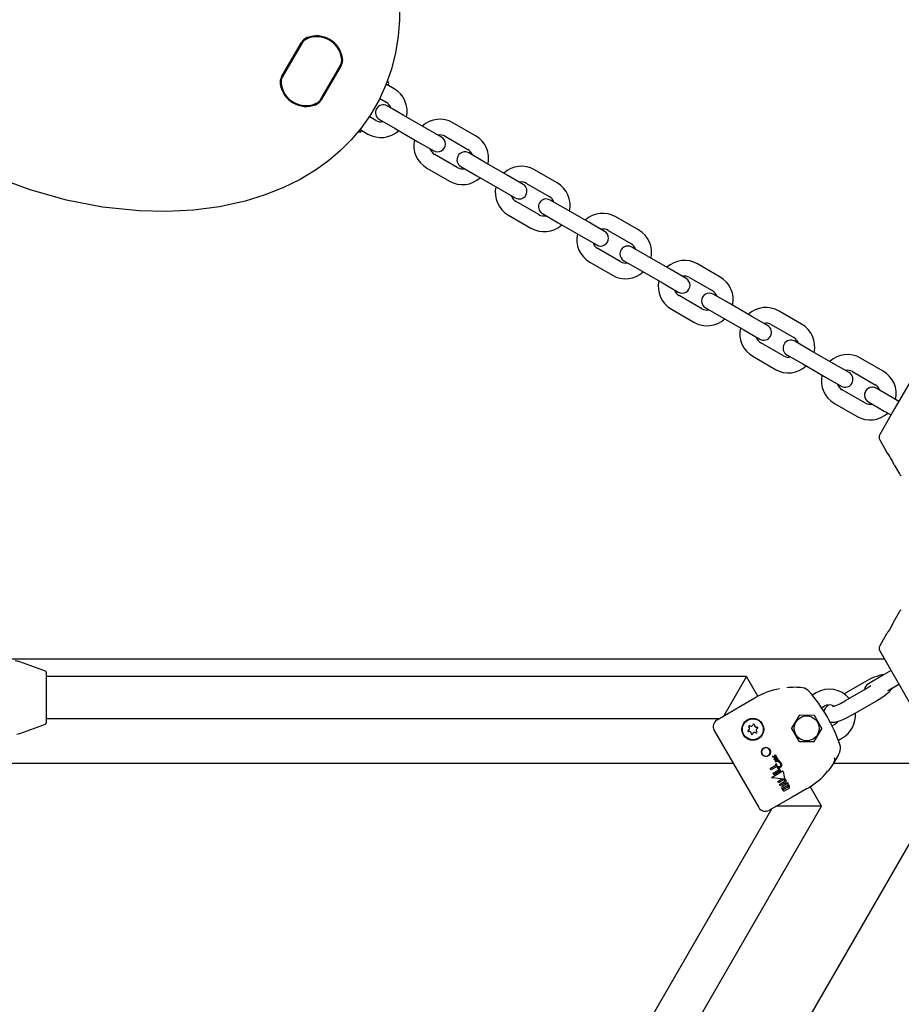
# Model space of a CAD drawing. Units: centimetres. Extents: x 5.3 to 15.7, y 5.7 to 15.8.
# Drawn here: x 11.6 to 11.9, y 11.9 to 12.2 of the extents above; entities that cross this region are included whole.
import ezdxf

# ---------------------------------------------------------------- set-up
doc = ezdxf.new("R2010")
doc.units = ezdxf.units.CM
doc.linetypes.add('HIDDEN', pattern=[0.1905, 0.127, -0.0635])
doc.styles.add('SLDTEXTSTYLE0', font='TXT', dxfattribs={"width": 0.75})
doc.dimstyles.new('SLDDIMSTYLE1', dxfattribs={"dimtxt": 0.15875, "dimasz": 0.08, "dimexe": 0, "dimexo": 0.0625, "dimgap": 0.0396875, "dimtad": 2, "dimdec": 0, "dimlfac": 100, "dimrnd": 1e-09, "dimzin": 12, "dimdsep": 46, "dimtxsty": 'SLDTEXTSTYLE0', "dimblk1": 'DOT', "dimblk2": 'DOT', "dimsah": 1, "dimcen": 0.09, "dimse1": 1, "dimse2": 1, "dimadec": 0, "dimazin": 3, "dimtfac": 1, "dimtdec": 0, "dimtofl": 0, "dimtmove": 0, "dimatfit": 3, "dimldrblk": 'DOT', "dimfxl": 0, "dimfrac": 2, "dimtolj": 1, "dimtzin": 12, "dimarcsym": 0})

# ---------------------------------------------------------------- blocks, each defined once
blk = doc.blocks.new('_Dot')
at = {"color": 0, "linetype": 'ByBlock', "lineweight": -2}
blk.add_line((-0.5, 0), (-1, 0), dxfattribs=at)
at = {"color": 0, "linetype": 'ByBlock', "const_width": 0.5}
blk.add_lwpolyline([(-0.25, 0, 1), (0.25, 0, 1)], format="xyb", close=True, dxfattribs=at)
blk = doc.blocks.new('_D_2')
at = {"color": 7, "linetype": 'Continuous', "lineweight": 0}
blk.add_line((13.34998581935761, 15.55087587347067), (7.126247703675773, 15.55087587347067), dxfattribs=at)
at = {"color": 7, "linetype": 'Continuous', "lineweight": 18, "xscale": 0.08, "yscale": 0.08, "rotation": 180.0000000000004}
blk.add_blockref('_Dot', (7.126247703675773, 15.55087587347067), dxfattribs=at)
at = {"color": 7, "linetype": 'Continuous', "lineweight": 18, "xscale": 0.08, "yscale": 0.08}
blk.add_blockref('_Dot', (13.34998581935761, 15.55087587347067), dxfattribs=at)
at = {"color": 7, "linetype": 'Continuous', "lineweight": 18, "insert": (10.06216884435704, 15.7555153538764), "char_height": 0.15875, "attachment_point": 1, "style": 'SLDTEXTSTYLE0'}
blk.add_mtext('622', dxfattribs=at)

msp = doc.modelspace()

# ---------------------------------------------------------------- linework, layer by layer
at = {"color": 7, "linetype": 'Continuous', "lineweight": 25}
for p, q in [((11.71294744363959, 12.21028454367896), (11.72057351698955, 12.22349329018333)), ((11.7207900233405, 12.22336829018333), (11.71316394999054, 12.21015954367896)), ((11.72069266721368, 12.22317762877126), (11.71328038955351, 12.21033918726404)), ((11.72790546529102, 12.20164852585196), (11.73553153864098, 12.21485727235634)), ((11.72800282141784, 12.20183918726404), (11.73541509907801, 12.21467762877126)), ((11.73574804499192, 12.21473227235633), (11.72812197164197, 12.20152352585196)), ((11.75597802860336, 12.20579367675831), (11.75319144387991, 12.20740251047145)), ((11.75345137676646, 12.20884482009251), (11.7538863903751, 12.20806360756631)), ((11.75047423829731, 12.20204308679101), (11.75297803101871, 12.20059752294111)), ((11.75940623651087, 12.19573150052537), (11.75334405705747, 12.19923149770746)), ((11.76806649287288, 12.19073150455094), (11.75940623651087, 12.19573150052537)), ((11.74897803423917, 12.1936693178515), (11.74646120541381, 12.19512240809144)), ((11.75034405947281, 12.19403534389026), (11.75640623892622, 12.19053534670816)), ((11.7871549515066, 12.18779369125039), (11.77849469514459, 12.19279368722481)), ((11.74296639916696, 12.18914960767167), (11.74210306055454, 12.18913518967772)), ((11.7429447316013, 12.19022444164333), (11.74319145193106, 12.19008199774743)), ((11.74319145193106, 12.19008199774743), (11.74597803665451, 12.18847316403429)), ((11.75640623892622, 12.19053534670816), (11.76506649528823, 12.18553535073374)), ((11.77412867232629, 12.18723150736885), (11.76806649287288, 12.19073150455094)), ((11.76506649528823, 12.18553535073374), (11.77112867474164, 12.18203535355164)), ((11.77549469755994, 12.1875975334076), (11.78415495392195, 12.18259753743318)), ((11.78015495714241, 12.17566933234357), (11.7714947007804, 12.18066932831799)), ((11.79058315941411, 12.17773151501744), (11.7845209799607, 12.18123151219954)), ((11.79924341577612, 12.17273151904302), (11.79058315941411, 12.17773151501744)), ((11.76849470319574, 12.17547317450079), (11.77715495955775, 12.17047317852636)), ((11.78152098237605, 12.17603535838233), (11.78758316182946, 12.17253536120023)), ((11.81833187440984, 12.16979370574246), (11.80967161804783, 12.17479370171688)), ((11.78758316182946, 12.17253536120023), (11.79624341819147, 12.16753536522581)), ((11.80530559522953, 12.16923152186092), (11.79924341577612, 12.17273151904302)), ((11.80667162046317, 12.16959754789968), (11.81533187682518, 12.16459755192525)), ((11.79624341819147, 12.16753536522581), (11.80230559764488, 12.16403536804371)), ((11.81133188004564, 12.15766934683564), (11.80267162368363, 12.16266934281007)), ((11.82176008231735, 12.15973152950951), (11.81569790286394, 12.16323152669161)), ((11.81269790527929, 12.1580353728744), (11.8187600847327, 12.15453537569231)), ((11.83042033867936, 12.15473153353509), (11.82176008231735, 12.15973152950951)), ((11.79967162609898, 12.15747318899286), (11.80833188246099, 12.15247319301844)), ((11.8187600847327, 12.15453537569231), (11.82742034109471, 12.14953537971788)), ((11.83648251813277, 12.15123153635299), (11.83042033867936, 12.15473153353509)), ((11.84950879731308, 12.15179372023453), (11.84084854095106, 12.15679371620896)), ((11.83784854336641, 12.15159756239175), (11.84650879972842, 12.14659756641733)), ((11.82742034109471, 12.14953537971788), (11.83348252054811, 12.14603538253579)), ((11.84250880294888, 12.13966936132772), (11.83384854658687, 12.14466935730214)), ((11.85293700522059, 12.14173154400159), (11.84687482576718, 12.14523154118368)), ((11.83084854900222, 12.13947320348494), (11.83950880536423, 12.13447320751051)), ((11.84387482818253, 12.14003538736648), (11.84993700763593, 12.13653539018438)), ((11.8615972615826, 12.13673154802716), (11.85293700522059, 12.14173154400159)), ((11.84993700763593, 12.13653539018438), (11.85859726399794, 12.13153539420996)), ((11.86765944103601, 12.13323155084507), (11.8615972615826, 12.13673154802716)), ((11.88068572021631, 12.13379373472661), (11.87202546385431, 12.13879373070103)), ((11.86902546626965, 12.13359757688383), (11.87768572263166, 12.1285975809094)), ((11.85859726399794, 12.13153539420996), (11.86465944345135, 12.12803539702786)), ((11.87368572585212, 12.12166937581979), (11.86502546949011, 12.12666937179422)), ((11.88411392812383, 12.12373155849366), (11.87805174867042, 12.12723155567576)), ((11.86202547190546, 12.12147321797701), (11.87068572826747, 12.11647322200259)), ((11.87505175108576, 12.12203540185855), (11.88111393053917, 12.11853540467645)), ((11.89277418448584, 12.11873156251924), (11.88411392812383, 12.12373155849366)), ((11.91186264311955, 12.11579374921868), (11.90320238675754, 12.1207937451931)), ((11.88111393053917, 12.11853540467645), (11.88977418690118, 12.11353540870203)), ((11.89883636393924, 12.11523156533714), (11.89277418448584, 12.11873156251924)), ((11.88977418690118, 12.11353540870203), (11.89583636635459, 12.11003541151993)), ((11.90020238917289, 12.1155975913759), (11.9088626455349, 12.11059759540147)), ((11.91529085102706, 12.10573157298574), (11.90922867157366, 12.10923157016783)), ((11.90486264875536, 12.10366939031187), (11.89620239239335, 12.10866938628629)), ((11.92395110738907, 12.10073157701131), (11.91529085102706, 12.10573157298574)), ((11.89320239480869, 12.10347323246908), (11.90186265117071, 12.09847323649466)), ((11.906228673989, 12.10403541635062), (11.91229085344241, 12.10053541916853)), ((11.94303956602279, 12.09779376371076), (11.93437930966078, 12.10279375968518)), ((11.91229085344241, 12.10053541916853), (11.92095110980442, 12.09553542319411)), ((11.93001328684248, 12.09723157982921), (11.92395110738907, 12.10073157701131)), ((11.92095110980442, 12.09553542319411), (11.92701328925783, 12.09203542601201)), ((11.93137931207613, 12.09759760586797), (11.94003956843814, 12.09259760989355)), ((11.9360395716586, 12.08566940480394), (11.92737931529659, 12.09066940077836)), ((11.9464677739303, 12.08773158747781), (11.94040559447689, 12.09123158465991)), ((11.9464679515919, 12.08773146317153), (11.9404057886075, 12.09123148887865)), ((11.95340291357532, 12.0937430961122), (11.94756601042502, 12.08363338230374)), ((11.94906603791145, 12.08623148067921), (11.9464677739303, 12.08773158747781)), ((11.92437931771193, 12.08547324696116), (11.93303957407394, 12.08047325098673)), ((11.93740559689224, 12.0860354308427), (11.94346777634565, 12.0825354336606)), ((11.93740576657282, 12.08603534917774), (11.94346792955723, 12.08253532347061)), ((11.94756601042502, 12.08363338230374), (11.94172910727473, 12.07352366849527)), ((11.94346792955723, 12.08253532347061), (11.94606599940769, 12.08103531245328)), ((11.94172909879357, 12.07152366849529), (11.94434406953659, 12.06699436195178)), ((11.94720919558466, 12.06203176946688), (11.94925532295536, 12.05848773819475)), ((11.9492552113028, 12.00582864117052), (11.94720906890338, 12.0022846185752)), ((11.94434392181106, 11.99732203824014), (11.94172893186117, 11.99279274278566)), ((11.94172893186117, 11.99079274278566), (11.95340265241954, 11.9705732656652)), ((11.94350990649928, 11.98770800422547), (11.56733994038656, 11.98770800422546)), ((11.62259411753165, 11.98308735645755), (11.61276166359526, 11.98666607702019)), ((11.62292310745999, 11.98261751014715), (11.62292310745999, 11.97296761391626)), ((11.89082114627816, 11.98096761391625), (11.62292310745996, 11.98096761391625)), ((11.89082114627816, 11.98096761391625), (11.88215067326021, 11.96594991412352)), ((11.89515965990018, 11.97345308789358), (11.89082114627816, 11.98096761391625)), ((11.94346771592901, 11.98178108043678), (11.93740553810252, 11.97828108043678)), ((11.94606579214036, 11.98328108043678), (11.94346771592901, 11.98178108043678)), ((11.93591930968623, 11.97885530356544), (11.92817395241476, 11.97438351945978)), ((11.94646771592901, 11.97658492801408), (11.94906579214036, 11.97808492801408)), ((11.8966566334745, 11.97421040179584), (11.89655940073329, 11.97416638538647)), ((11.89672746312617, 11.97424240918293), (11.89665663162941, 11.97421040587733)), ((11.89918700995913, 11.97521485766204), (11.89917927916714, 11.97521218868134)), ((11.91546250654472, 11.97451167155629), (11.91544542465669, 11.97453241867023)), ((11.91745105543061, 11.97484325826327), (11.91589850604144, 11.97394689345551)), ((11.93715971571123, 11.97670685730813), (11.92849946167338, 11.97170685730813)), ((11.94484607973961, 11.9756486759236), (11.94646771592901, 11.97658492801408)), ((11.62292310745999, 11.97296761391626), (11.62292310745999, 11.96331771768536)), ((11.88820234412431, 11.96950351230093), (11.89397898496055, 11.97283865744274)), ((11.91946966898075, 11.96908050210956), (11.92045105543061, 11.96964710584057)), ((11.93149946167338, 11.96651070488542), (11.94015971571123, 11.97151070488542)), ((11.87954210596518, 11.96450352146851), (11.88820234412431, 11.96950351230093)), ((11.91092934898031, 11.96616451237302), (11.90804705334914, 11.96129566186927)), ((11.91667418779151, 11.96615184878013), (11.91101649175245, 11.96621356476606)), ((11.91953564020397, 11.96117034063253), (11.91676023979608, 11.96610090712222)), ((11.97925772640319, 11.96262504455879), (11.56820772640319, 11.2506655601076)), ((11.61276166359526, 11.95926915081233), (11.62259411753165, 11.96284787137497)), ((11.62292310745996, 11.96496761391625), (11.88034593766409, 11.96496761391625)), ((11.92445105543061, 11.96271890261029), (11.92347484995608, 11.96215529011679)), ((11.87844401387545, 11.96040543608976), (11.89544401387545, 11.93096057236109)), ((11.90804596258156, 11.96119566781832), (11.91082136298945, 11.95626510132864)), ((11.91665225380522, 11.95620149607783), (11.91953454943639, 11.96107034658158)), ((11.91090741499402, 11.95621415967072), (11.91656511103308, 11.95615244368479)), ((11.92590897981191, 11.95663243241402), (11.92745105543061, 11.95752275018759)), ((11.92616957292783, 11.95596650532834), (11.92617901097538, 11.95594133333625)), ((11.90167570171653, 11.9509688299655), (11.90167458203141, 11.95096945154332)), ((11.88577487958032, 11.94770800422546), (11.54555302166326, 11.94770800422546)), ((11.89986432606164, 11.94586508748964), (11.90195438546992, 11.94707178385163)), ((11.90090045220467, 11.95026674616376), (11.90089559752596, 11.95026647937038)), ((11.90112513139286, 11.95014400031151), (11.90106441536219, 11.95020227278051)), ((11.90170670011798, 11.94949501836447), (11.90170939057262, 11.94949035836033)), ((11.9019318137064, 11.95056256790822), (11.90192945269518, 11.95056665729961)), ((11.901954928757, 11.94947501118614), (11.90212989661824, 11.94946735889939)), ((11.90216911536371, 11.94923855183328), (11.90199116596973, 11.94924587756248)), ((11.90212989661824, 11.94946735889939), (11.90213325514547, 11.94946714229782)), ((11.90294384667428, 11.94842960748986), (11.90250902053399, 11.94852397141989)), ((11.90255806382356, 11.94870115310317), (11.90256998759683, 11.94869840028151)), ((11.90272891548641, 11.94917436992766), (11.90278381025567, 11.94915242583878)), ((11.90295217022284, 11.94842781934551), (11.90294384667428, 11.94842960748986)), ((11.90295910243596, 11.9484295392096), (11.90295217022284, 11.94842781934551)), ((11.97064536915123, 11.94770800422546), (11.92402278355333, 11.94770800422546)), ((11.90020015245396, 11.94528341911562), (11.89986432606164, 11.94586508748964)), ((11.90246829059191, 11.94659292928013), (11.90020015245396, 11.94528341911562)), ((11.90054881315968, 11.94258261367987), (11.90444700415926, 11.94479139036769)), ((11.90092507836102, 11.94402780778754), (11.90312127174116, 11.94529578062676)), ((11.90125202350765, 11.94346152218229), (11.90092507836102, 11.94402780778754)), ((11.90381925782974, 11.94494371560923), (11.90125202350765, 11.94346152218229)), ((11.90260938529129, 11.94618239396564), (11.90291604696415, 11.94635944516501)), ((11.90312127174116, 11.94529578062676), (11.90260938529129, 11.94618239396564)), ((11.90291604696415, 11.94635944516501), (11.90302304042534, 11.94632280460752)), ((11.90302304042534, 11.94632280460752), (11.90381925782974, 11.94494371560923)), ((11.90474749375626, 11.94465725444269), (11.90527984152273, 11.94200803899613)), ((11.90505404469905, 11.9417653912299), (11.90067353640311, 11.94228213935385)), ((11.90271188624976, 11.94092330491967), (11.90413703914882, 11.94174611732958)), ((11.9030419199285, 11.94035166981987), (11.90271188624976, 11.94092330491967)), ((11.90499607839969, 11.94147990373925), (11.9030419199285, 11.94035166981987)), ((11.90337778750125, 11.93976993011925), (11.90533194597244, 11.94089816403863)), ((11.90370926249499, 11.93919579858866), (11.90337778750125, 11.93976993011925)), ((11.90558491416172, 11.94027870658336), (11.90370926249499, 11.93919579858866)), ((11.90413703914882, 11.94174611732958), (11.90503925362229, 11.94163968577935)), ((11.90455957464365, 11.93910612806147), (11.90585244048639, 11.93985256450381)), ((11.90618456369222, 11.94025246277773), (11.90657015525935, 11.94047508417281)), ((11.90620055542519, 11.94022476428372), (11.90618456369222, 11.94025246277773)), ((11.90657015525935, 11.94047508417281), (11.90660650385068, 11.94041212656584)), ((11.90485762965281, 11.93850927781728), (11.90626566416931, 11.93932220692441)), ((11.90660003551984, 11.93874305875671), (11.90519200100333, 11.93793012964958)), ((11.90683935549783, 11.93811901837666), (11.90554644210403, 11.93737255448071)), ((11.91397898496055, 11.93819764129136), (11.90820234412438, 11.93486249614958)), ((11.91943994843168, 11.9313983945346), (11.91510066471703, 11.93891425439683)), ((11.90820234412438, 11.93486249614958), (11.89954210596518, 11.92986250531713)), ((11.90034593766409, 11.93032659776487), (11.74053452256203, 11.65352510717863)), ((11.75439092902258, 11.64552510717863), (11.91943994843168, 11.9313983945346)), ((11.91943994843168, 11.9313983945346), (11.90209900239579, 11.9313983945346))]:
    msp.add_line(p, q, dxfattribs=at)
at = {"color": 7, "linetype": 'Continuous', "lineweight": 25, "flags": 128}
for points in [[(11.75797610547912, 12.23841439903527), (11.75798773436208, 12.23213717983091), (11.757516284837, 12.22587836761706), (11.75650318983426, 12.21951234083767), (11.75493903450558, 12.21325957479776), (11.75285955383834, 12.20729268894612), (11.75024572411183, 12.20154017279916), (11.74698649870915, 12.19586307807593), (11.74319950895367, 12.19052337610692), (11.73950582643273, 12.18618951757207), (11.73547573746332, 12.1821661078562), (11.73102825403353, 12.1783792789219), (11.72630298007029, 12.17494447840986), (11.71999339930054, 12.17111348834143), (11.71337467062011, 12.1678426356211), (11.70631470762777, 12.16504878132916), (11.69905927805354, 12.16280721193329), (11.68920315000897, 12.16063684080518), (11.67919399689302, 12.15932596650607), (11.66883438572974, 12.15880657303826), (11.65846330867986, 12.15906060285894), (11.64446910576471, 12.16053866076529), (11.63065022549005, 12.16321069495477), (11.61671360054761, 12.16709514311511), (11.60311799980876, 12.17204677365393)], [(11.94606225481783, 11.9999963220098), (11.94542217801002, 11.99889860979006), (11.94488769893238, 11.99807374068737), (11.94452114663931, 11.99755373646488), (11.94434716254094, 11.99731938386696), (11.94434757441348, 11.99731992940915)], [(11.94720981989463, 12.00228418499019), (11.94721347404697, 12.00229212055591), (11.94715653416728, 12.00216850306108), (11.94701022632743, 12.00185574053662), (11.94676398115013, 12.00134509442502), (11.94639402871556, 12.00061461681213), (11.94606225481783, 11.9999963220098)], [(11.93836093505453, 11.97743842119788), (11.93800799031345, 11.97721212313944), (11.93715971571123, 11.97670685730813)], [(11.94015971571123, 11.97151070488542), (11.94087908767884, 11.97193554205654), (11.94220531170236, 11.97277206039223), (11.94343386214517, 11.9736211489159), (11.94453381547158, 11.97446790798361), (11.94549779503099, 11.97532737209501), (11.94637751359337, 11.97634304878771), (11.9465718539122, 11.97668170858728)], [(11.92268308136302, 11.96368841012055), (11.92305008691708, 11.96358303740987), (11.92376081804648, 11.96352186578653), (11.92451013091451, 11.96357772454138), (11.92547515694496, 11.96378243632203), (11.92669889854597, 11.96418157361298), (11.92793827427901, 11.96468774565935), (11.92933258620444, 11.96534399859385), (11.93073726193466, 11.96608107910208), (11.93149946167338, 11.96651070488542)], [(11.9018574285687, 11.95022480504044), (11.90173162398026, 11.95023975187233), (11.90163596891979, 11.95028002206645), (11.90158269438058, 11.9503246301754), (11.90157205620299, 11.95033818948227), (11.90156725137883, 11.95034533637289), (11.901564988391, 11.95034899872561), (11.90156389307639, 11.95035085163289), (11.9015636230812, 11.95035131709236), (11.90156355604193, 11.95035143372277), (11.90156330323196, 11.95035190895961), (11.90156256945543, 11.95035394731987), (11.90156237135536, 11.95035716621544), (11.90156357447212, 11.95036160247502), (11.90156822243894, 11.95036883699932), (11.90157443651266, 11.95037520736184), (11.90157788274253, 11.95037812999084), (11.90157966906499, 11.95037952310093), (11.90158057826486, 11.95038020002435), (11.90158150210398, 11.95038085746934)], [(11.90184860301676, 11.94924725867349), (11.90189797020253, 11.94914284980425), (11.90191322824691, 11.94908025806304), (11.90191148328134, 11.94905116217774), (11.9018999231378, 11.94902417379614), (11.90188244375897, 11.9490056425551), (11.90186669807511, 11.94899497038873)], [(11.90241438437033, 11.94737175957695), (11.90242253569903, 11.94736118835275), (11.90242611843052, 11.94735508026278), (11.90242721819691, 11.94735256572771), (11.90242794371351, 11.9473499006103), (11.90242800293912, 11.94734882200604), (11.90242778035267, 11.94734775609616), (11.90242743377703, 11.94734720533563), (11.90242691947266, 11.94734680436849), (11.90242614355103, 11.94734654802566), (11.90242603364533, 11.9473465309749)], [(11.92435154531331, 11.95008512104382), (11.92449691289307, 11.94931169223454), (11.92421415012729, 11.94822102727125), (11.92380568474538, 11.94742681147323), (11.9233279589843, 11.94668242014704), (11.92222924381977, 11.94523617348943), (11.92135422239997, 11.94429141728436), (11.92093304826625, 11.94395371285219)], [(11.91650134851904, 11.93982749268392), (11.9165644107729, 11.9398728003818), (11.91656544009379, 11.9398735670747)], [(11.91878623215561, 11.94168431726279), (11.91876186656364, 11.94164839663199), (11.91869579666111, 11.94157266869247), (11.91865402718402, 11.94153184674063), (11.91864318827352, 11.94152200157204), (11.91863935727067, 11.9415185904282), (11.91863751344581, 11.9415169612615), (11.91863598781062, 11.94151561943984), (11.91863462986829, 11.9415144299527), (11.91863380763297, 11.94151371223546), (11.91863885547388, 11.94151809674262), (11.91864161426606, 11.94152049971087)]]:
    msp.add_lwpolyline(points, dxfattribs=at)
at = {"color": 7, "linetype": 'Continuous', "lineweight": 25}
for centre, radius in [((11.91379080139276, 11.96118300422543), 0.004767949192432452), ((11.89320234412465, 11.96084325826327), 0.004192943391664796), ((11.89320234412465, 11.96084325826327), 0.003999999999999077), ((11.89820066858052, 11.95218118223817), 0.001717250582159107)]:
    msp.add_circle(centre, radius, dxfattribs=at)
at = {"color": 7, "linetype": 'HIDDEN', "lineweight": 18}
msp.add_arc((10.94777310745993, 12.04715800422544), 1.645000000000001, 337.8552083622905, 68.70534457924404, dxfattribs=at)
at = {"color": 7, "linetype": 'Continuous', "lineweight": 25}
for centre, radius, start, end in [((11.72647274431576, 12.21618901598373), 0.0095000000000013, 5.096801227598628, 114.903198772409), ((11.72631024436826, 12.21590755781843), 0.0100850000000001, 9.367231859038029, 110.632768140962), ((11.72631024436826, 12.21590755781843), 0.009834999999999908, 9.367231859040894, 110.6327681409588), ((11.72425412495563, 12.22136829018333), 0.004250000000000571, 110.6327681409552, 150.0000000000057), ((11.72415676882881, 12.22117762877126), 0.004000000000000723, 114.9031987724049, 149.9999999999855), ((11.72425412495563, 12.22136829018333), 0.003999999999999579, 110.6327681409468, 149.9999999999855), ((11.73195099746287, 12.21667762877126), 0.003999999999999905, 330.0000000000084, 5.096801227610752), ((11.73206743702584, 12.21685727235634), 0.003999999999999579, 329.9999999999863, 9.367231859038093), ((11.73206743702584, 12.21685727235634), 0.004249999999999188, 329.9999999999739, 9.367231859031454), ((11.71662805160568, 12.20815954367896), 0.004249999999999711, 150.0000000000057, 189.3672318590559), ((11.72238524426326, 12.20910925821686), 0.0100850000000012, 189.3672318590488, 290.6327681409593), ((11.71662805160568, 12.20815954367896), 0.004000000000001037, 150.0000000000075, 189.3672318590599), ((11.72238524426326, 12.20910925821686), 0.009835000000001948, 189.3672318590502, 290.6327681409463), ((11.71674449116864, 12.20833918726404), 0.003999999999999747, 150.0000000000075, 185.0968012275862), ((11.72222274431576, 12.20882780005156), 0.009500000000000439, 185.0968012275888, 294.903198772424), ((11.75344144367863, 12.20783552328955), 0.0005000000000009347, 240.0000266328412, 27.14014625421405), ((11.75097803262894, 12.1971334203963), 0.009999999999999546, 347.457629756716, 60.00002663298827), ((11.72444136367588, 12.20364852585196), 0.003999999999999579, 290.6327681409476, 329.9999999999863), ((11.72444136367588, 12.20364852585196), 0.004250000000001197, 290.6327681409784, 329.9999999999858), ((11.72453871980271, 12.20383918726404), 0.003999999999999112, 294.9031987724164, 330.0000000000084), ((11.75184405826514, 12.19663342079886), 0.003000000000001668, 60.00002663299644, 240.0000266329633), ((11.75097803262894, 12.1971334203963), 0.003999999999999285, 18.59040452371001, 60.00002663300151), ((11.75097803262894, 12.1971334203963), 0.004000000000000824, 240.000026633015, 281.4096487422592), ((11.77349469917017, 12.1841334308628), 0.009999999999999412, 60.0000266329971, 132.5424235092725), ((11.74294145213234, 12.18964898492933), 0.0005000000000003468, 272.8599070119956, 60.0000266331185), ((11.75097803262894, 12.1971334203963), 0.01000000000000192, 240.0000266329942, 312.5424235092739), ((11.77349469917017, 12.1841334308628), 0.003999999999999285, 60.00002663300151, 101.4096487422634), ((11.77349469917017, 12.1841334308628), 0.01000000000000111, 167.4576297567173, 240.0000266329942), ((11.77262867353397, 12.18463343046024), 0.003000000000001668, 240.0000266329972, 60.00002663302581), ((11.78215495553218, 12.17913343488838), 0.01000000000000149, 347.4576297567082, 60.0000266329971), ((11.77349469917017, 12.1841334308628), 0.004000000000001248, 198.5904045237268, 240.0000266329803), ((11.78302098116838, 12.17863343529093), 0.00300000000000078, 60.00002663302581, 240.0000266330096), ((11.78215495553218, 12.17913343488838), 0.004000000000000682, 18.5904045237019, 60.00002663296675), ((11.78215495553218, 12.17913343488838), 0.004000000000001711, 240.000026632993, 281.4096487422592), ((11.8046716220734, 12.16613344535487), 0.009999999999999546, 60.00002663298827, 132.5424235092725), ((11.78215495553218, 12.17913343488838), 0.01000000000000108, 240.0000266329942, 312.5424235092664), ((11.8038055964372, 12.16663344495232), 0.00300000000000013, 240.0000266330096, 60.00002663297947), ((11.8046716220734, 12.16613344535487), 0.004000000000000174, 60.00002663297947, 101.4096487422634), ((11.81333187843541, 12.16113344938045), 0.0100000000000002, 347.457629756716, 60.00002663300218), ((11.8046716220734, 12.16613344535487), 0.0100000000000002, 167.4576297567151, 240.000026633003), ((11.8046716220734, 12.16613344535487), 0.003999999999999565, 198.5904045237349, 240.0000266330023), ((11.81419790407162, 12.16063344978301), 0.00300000000000078, 60.00002663302581, 240.0000266329803), ((11.81333187843541, 12.16113344938045), 0.003999999999999565, 18.59040452373412, 60.00002663300151), ((11.83584854497664, 12.14813345984695), 0.01000000000000072, 60.00002663300218, 132.5424235092656), ((11.81333187843541, 12.16113344938045), 0.004000000000000174, 240.0000266329803, 281.4096487422643), ((11.81333187843541, 12.16113344938045), 0.009999999999999546, 240.0000266329891, 312.5424235092733), ((11.83498251934044, 12.14863345944439), 0.003000000000001668, 240.0000266329803, 60.00002663299644), ((11.83584854497664, 12.14813345984695), 0.004000000000000824, 60.00002663301423, 101.4096487422584), ((11.84450880133865, 12.14313346387252), 0.01000000000000111, 347.4576297567181, 60.00002663299337), ((11.83584854497664, 12.14813345984695), 0.009999999999999759, 167.4576297567052, 240.0000266329891), ((11.83584854497664, 12.14813345984695), 0.003999999999998998, 198.5904045237108, 240.0000266329896), ((11.84537482697485, 12.14263346427508), 0.00300000000000013, 60.00002663297947, 240.0000266330096), ((11.84450880133865, 12.14313346387252), 0.004000000000000682, 18.5904045237019, 60.00002663297947), ((11.84450880133865, 12.14313346387252), 0.004000000000000926, 240.0000266330023, 281.4096487422841), ((11.86702546787988, 12.13013347433902), 0.01000000000000072, 60.00002663298827, 132.5424235092656), ((11.84450880133865, 12.14313346387252), 0.01000000000000061, 240.0000266329979, 312.5424235092808), ((11.86702546787988, 12.13013347433902), 0.01000000000000111, 167.4576297567173, 240.0000266329891), ((11.86615944224368, 12.13063347393646), 0.00300000000000013, 240.0000266329803, 60.00002663300885), ((11.86702546787988, 12.13013347433902), 0.004000000000001711, 60.0000266329922, 101.4096487422584), ((11.87568572424189, 12.1251334783646), 0.01000000000000149, 347.4576297567082, 60.00002663300218), ((11.86702546787988, 12.13013347433902), 0.004000000000000682, 198.5904045237027, 240.0000266329803), ((11.87568572424189, 12.1251334783646), 0.003999999999998998, 18.59040452371001, 60.00002663298879), ((11.87655174987809, 12.12463347876716), 0.003000000000001668, 60.00002663297947, 240.0000266329972), ((11.87568572424189, 12.1251334783646), 0.004000000000001711, 240.000026632993, 281.4096487422841), ((11.89820239078312, 12.11213348883109), 0.01000000000000072, 60.00002663298827, 132.5424235092656), ((11.87568572424189, 12.1251334783646), 0.01000000000000108, 240.0000266329942, 312.5424235092664), ((11.89820239078312, 12.11213348883109), 0.0100000000000002, 167.4576297567151, 240.000026633003), ((11.89733636514692, 12.11263348842854), 0.00300000000000013, 240.0000266330096, 60.00002663297947), ((11.89820239078312, 12.11213348883109), 0.003999999999999285, 60.00002663300151, 101.4096487422634), ((11.90686264714513, 12.10713349285667), 0.009999999999999759, 347.457629756706, 60.00002663298827), ((11.89820239078312, 12.11213348883109), 0.003999999999999285, 198.5904045237108, 240.0000266330023), ((11.90772867278133, 12.10663349325923), 0.003000000000001668, 60.00002663299644, 240.0000266329803), ((11.90686264714513, 12.10713349285667), 0.003999999999998998, 18.59040452371001, 60.00002663298879), ((11.90686264714513, 12.10713349285667), 0.004000000000000824, 240.000026633015, 281.4096487422592), ((11.92937931368636, 12.09413350332317), 0.009999999999999546, 60.00002663298827, 132.5424235092725), ((11.90686264714513, 12.10713349285667), 0.01000000000000072, 240.000026633003, 312.5424235092664), ((11.92937931368636, 12.09413350332317), 0.004000000000001711, 60.0000266329922, 101.4096487422634), ((11.93803957004837, 12.08913350734874), 0.0100000000000002, 347.4574732092561, 60.00002663300218), ((11.92937931368636, 12.09413350332317), 0.01000000000000108, 167.4576297567151, 240.0000266329942), ((11.92851328805015, 12.09463350292061), 0.00300000000000013, 240.0000266329803, 60.00002663297947), ((11.92937931368636, 12.09413350332317), 0.004000000000000824, 198.5904045237349, 240.000026633015), ((11.93890559568457, 12.0886335077513), 0.003000000000001668, 60.00002663300885, 240.0000266329972), ((11.93890577759016, 12.08863341902819), 0.003000000000000577, 59.99975703259354, 239.9997570326825), ((11.93803957004837, 12.08913350734874), 0.004000000000000153, 18.59054254288513, 60.00002663300151), ((11.93803957004837, 12.08913350734874), 0.004000000000000881, 240.0000266329803, 281.409786758158), ((11.93803957004837, 12.08913350734874), 0.009999999999999546, 240.0000266329891, 312.5422669617395), ((11.9434611538417, 12.07252366115038), 0.002000000000000305, 149.9997570326314, 209.9997570326531), ((11.92282730948028, 12.05128128443293), 0.02664761233038161, 23.79389022272209, 36.13862238636134), ((11.95098737800349, 12.05948773084984), 0.001999999999999317, 209.999757032609, 239.9997570326068), ((11.95098726211037, 12.00482864117052), 0.002000000000001772, 120.0000000000111, 150.000000000033), ((11.94346098266874, 11.99179274278566), 0.002000000000001772, 149.9999999999889, 209.9999999999678), ((11.61105156287863, 11.98196761391626), 0.004999999999999005, 70.00000000000679, 90), ((11.62242310745999, 11.98261751014715), 0.000499999999999476, 0, 70.00000000023113), ((11.94711978053739, 11.96141148056728), 0.02073011114487384, 99.79772981140965, 122.7040365454437), ((11.93890553810252, 11.97568300422543), 0.003000000000001001, 119.9999999999902, 174.0887550746738), ((11.90769469080304, 11.95001915582507), 0.02662424160115601, 99.21090751990397, 121.0080536395353), ((11.90919743722422, 11.95416230115351), 0.02272098952038515, 82.45206346975206, 97.44416793834893), ((11.9117549030079, 11.97270928366706), 0.004000000000000036, 40.38885781546544, 83.87107252804319), ((11.86529337878088, 11.93318300422545), 0.06499999999995429, 19.61114218452295, 40.38885781547548), ((11.92245105543061, 11.96618300422543), 0.01000000000000004, 40.13449393962161, 120.000000000005), ((11.92522517971345, 11.96627154264213), 0.005013508603134065, 129.8012034838122, 164.2077902390399), ((11.92245105543061, 11.96618300422543), 0.003999999999999897, 62.8477095835877, 120.0000000000145), ((11.91898604795367, 11.9862716249344), 0.01739647943147504, 285.6578907771201, 303.1517629574884), ((11.91101540098487, 11.96611357071512), 9.999999999533195e-05, 89.37502381519954, 149.3750238207554), ((11.91667309702394, 11.96605185472919), 9.999999998947502e-05, 29.37502381221105, 89.37502382329687), ((11.92245105543061, 11.96618300422543), 0.01000000000000004, 300.0000000000059, 4.910048221695141), ((11.62242310745999, 11.96331771768536), 0.000499999999999476, 289.9999999997697, 0), ((11.88104210536734, 11.96190543199535), 0.003000011186143677, 119.9998634713041, 209.999786361365), ((11.89190986747704, 11.96194756986576), 0.0003000000000011521, 51.3246694735508, 227.6531743084383), ((11.89253509493714, 11.96272867029298), 0.0007005134952936316, 231.3246694733861, 347.6531743084054), ((11.89351246770229, 11.96251473167514), 0.0003000000000000739, 351.3246694736243, 167.6531743079969), ((11.89450153424522, 11.96236381902516), 0.0007005134952938648, 171.3246694734758, 287.6531743085073), ((11.92245105543061, 11.96618300422543), 0.004000000000002091, 300.0000000000026, 323.0938202552234), ((11.61105156287863, 11.96396761391626), 0.005000000000000319, 276.5659319288176, 289.999999999987), ((11.89159974389939, 11.96027609645389), 0.0002999999999999555, 111.3246694733004, 287.6531743085489), ((11.89123590481656, 11.96120810953109), 0.0007005134952948707, 291.3246694735202, 47.65317430815942), ((11.89190315400407, 11.95932269750138), 0.0007005134952961727, 351.3246694736422, 107.6531743081415), ((11.892892220547, 11.9591717848514), 0.000299999999999694, 171.3246694732882, 347.6531743083291), ((11.89386959331216, 11.95895784623356), 0.0007005134952957466, 51.32466947358945, 167.6531743082937), ((11.89449482077225, 11.95973894666079), 0.0003000000000011521, 231.3246694735516, 47.65317430795817), ((11.89516878343273, 11.96047840699546), 0.0007005134952948707, 111.3246694735194, 227.6531743083655), ((11.8948049443499, 11.96141042007266), 0.0002999999999999555, 291.3246694733012, 107.6531743081219), ((11.90853704929415, 11.96115952502198), 0.0005069412132109012, 172.2616132838203, 210.9569216461227), ((11.9081331053537, 11.96124472021136), 9.999999999537972e-05, 149.3750238156967, 209.3750238161472), ((11.91905216640549, 11.96120163766178), 0.0005241458339281475, 342.3982108089471, 31.80059574840527), ((11.91944849743182, 11.9611212882395), 0.0001000000000031196, 329.375023817414, 29.37502381365019), ((11.9109085057616, 11.95631415372168), 0.0001000000000005638, 209.3750238160356, 269.3750238203222), ((11.91656620180066, 11.95625243773575), 0.0001000000000064346, 269.3750238193379, 329.3750238175752), ((11.92275490300788, 11.9536567247838), 0.004000000000017684, 336.1289274720863, 19.61114218449104), ((11.89820124564222, 11.95218490685281), 0.001645562609935457, 29.92350527976084, 210.076494720215), ((11.89820344260708, 11.95218110159805), 0.001645562609935544, 209.9235052797844, 30.07649472019166), ((11.90158084802216, 11.95092844806878), 5.780450804430312e-05, 166.4636494580773, 211.8964201766455), ((11.90158477115098, 11.95092243373153), 6.321883207469433e-05, 114.3326945737393, 161.9919040536681), ((11.90166189205869, 11.95100777601047), 0.0001703024866634253, 220.1770744361516, 249.1929504642296), ((11.90160689099337, 11.9508666973821), 0.00012315023431925, 56.03030689716573, 113.0250431687758), ((11.90126445666801, 11.9501246741795), 0.0007984790508337329, 33.6096115253587, 65.0405007275675), ((11.90264031149724, 11.95295279504985), 0.002205965744537239, 244.0376265437427, 246.1608155980232), ((11.90097153991354, 11.94914187485169), 0.001954338133859181, 58.13003733346007, 66.56731455596076), ((11.90461974589362, 11.96105780051748), 0.02358582525922061, 323.0817651783481, 337.5160621708693), ((11.90087778180519, 11.95043076883148), 0.0001531221790751112, 177.0086122364389, 211.2635040730998), ((11.90080398903725, 11.95043749797029), 7.91308241274378e-05, 123.5582773427686, 179.0864298832103), ((11.90087936205254, 11.95041077393888), 0.0001452050725590156, 204.1778294853078, 276.4197021016768), ((11.90075824169251, 11.95002117984926), 0.000482263903762598, 25.58714013211103, 89.76179090586356), ((11.9009236126559, 11.95008492064471), 0.0001832946422485586, 39.80954469362248, 97.25909294370469), ((11.90120741393862, 11.9501955270724), 9.708462506110465e-05, 212.0555139296755, 278.8830323107709), ((11.9009686257388, 11.95003462979916), 0.0002973169909752763, 30.73928276929651, 40.9423922385923), ((11.90120279318471, 11.95013129133159), 3.726320490625537e-05, 301.757108564288, 358.5256625442289), ((11.90114009355773, 11.95013250627217), 9.997412948382643e-05, 358.7541451085468, 32.7557240310298), ((11.90130179310875, 11.94939120392991), 5.278147823401627e-05, 165.1269160066263, 210.5827239144688), ((11.90133402286339, 11.94937374010509), 8.883188457383951e-05, 114.0591345695844, 159.5673790470934), ((11.90151759631313, 11.94955872453188), 0.0003256213310350987, 216.6507171537921, 265.7987315321144), ((11.90146905076403, 11.94914224021884), 0.0003564434593323648, 90.35655342303237, 118.7128829362627), ((11.90147579002228, 11.95044780643243), 0.0001685294254288384, 164.9723558670872, 209.7124555641548), ((11.90146637243884, 11.95045159496127), 0.0001584562810659551, 119.9656489441234, 165.4124573867293), ((11.9019836356887, 11.95085596403583), 0.0008183876701434692, 216.9273443547581, 249.8245750540164), ((11.90142327321604, 11.94967239247436), 5.970332345033085e-05, 166.4330711931447, 211.7179253209696), ((11.90143591588436, 11.94966186452548), 7.481677746730471e-05, 115.5972224557133, 160.8579910175863), ((11.90229553692068, 11.95020181515093), 0.001080060416031003, 211.2813108545071, 215.0685702808485), ((11.9015074637001, 11.95009307395558), 0.0005101669202031913, 22.0621090792893, 103.6318224730491), ((11.90142805972866, 11.94968362840346), 5.184659397924591e-05, 72.48678198264521, 118.1594916807135), ((11.89830021625492, 11.94743849480781), 0.003777804778505293, 33.04779092420837, 34.55509048428033), ((11.90115670073348, 11.94915164313399), 0.0006483871311624718, 31.977328775537, 63.73160557240205), ((11.90248207855324, 11.92287521906036), 0.02637728177231064, 91.93669236579932, 92.14733337690329), ((11.90162273999004, 11.95013180486946), 0.0002524435793489284, 21.61696427775081, 99.40167837404613), ((11.89717526108392, 11.94776784600295), 0.004653532912987266, 17.83436869141317, 18.40913996047652), ((11.90251777661917, 11.94946320863031), 0.0009517473759124845, 196.4893945026438, 202.3896542340005), ((11.90182876720819, 11.94921355029312), 0.0002218466255464972, 210.5809124358501, 279.8446802349765), ((11.90195511158544, 11.95056851857677), 0.000543580086972638, 242.1742899472437, 292.6082762522868), ((11.90194781588847, 11.95326946160702), 0.00378661695717402, 266.3899683396382, 267.4617515315308), ((11.901532229423, 11.94440550348066), 0.005087099674956794, 85.23366051266716, 87.20690624499146), ((11.90186021434699, 11.94620014400648), 0.003047136789988378, 88.41753257965415, 90.21833014813183), ((11.90213294958319, 11.94740647254582), 0.0002784127670081224, 169.6473116774793, 214.1713315556784), ((11.90201106217769, 11.94741603840098), 0.0001572876148603872, 119.2360928029532, 165.0913157715945), ((11.90368423554578, 11.94839053307848), 0.002115375895534596, 212.6235937173291, 244.6326495163378), ((11.90201539635776, 11.94854374723342), 0.0001017460840873666, 168.9467650688645, 231.5612133499046), ((11.90160552110732, 11.94866563507086), 0.0003264845529413279, 341.7245279704284, 349.3958871204877), ((11.90196957860361, 11.9486685256685), 5.053781986306841e-05, 57.69030812009056, 202.7150699781181), ((11.90182066349258, 11.94861897718296), 0.0001066148031267645, 352.7674738418869, 16.36168289440694), ((11.90170190757677, 11.95037931116608), 0.0002940065679277691, 341.2279035421523, 38.55813062916957), ((11.90202772181419, 11.94738781547936), 0.0001900535638400176, 83.63293681303973, 119.4631318129596), ((11.90197084162725, 11.94984332085727), 0.0005977889003615591, 267.4613260548704, 271.9483859788384), ((11.90204066025196, 11.94852505478439), 0.0001075016314124598, 214.5730433844527, 339.5756105827856), ((11.90364609934122, 11.94837213759769), 0.002133732805969243, 217.5480612937668, 236.4960488855906), ((11.90193777005415, 11.94850285138361), 0.0002165298942059703, 30.53985181521948, 74.23740614022013), ((11.90172955476751, 11.95026836076389), 0.0005994481230244247, 29.64608549032218, 62.81548736991179), ((11.90218640603988, 11.94737355286139), 0.0001530340081073744, 178.6226764813665, 217.1377465749812), ((11.90205254992318, 11.94737207563358), 1.981610803797839e-05, 115.0465878858136, 164.9196251393488), ((11.90208986556125, 11.94730635275956), 9.534429545230376e-05, 87.22215886097653, 118.6440533127321), ((11.9020099384612, 11.94716650838152), 0.0004120249923763213, 54.46618330332653, 84.588145654477), ((11.90358357815506, 11.94840150876305), 0.001887604955750341, 216.4078141331064, 253.9044606850754), ((11.90215332964084, 11.94994860615144), 6.693016380369809e-05, 165.2013369951933, 210.1454127701655), ((11.90215830122895, 11.94994587796166), 7.244659797859118e-05, 118.9375548652115, 164.1194941847457), ((11.90164308847326, 11.94365731788427), 0.003771378576930366, 78.01814852545034, 83.12576506184516), ((11.90221459945712, 11.95002681093248), 0.0001633990126611577, 223.1819838271475, 256.9491427378043), ((11.90216560985695, 11.94988963321425), 0.0001269243286624845, 65.82105142719645, 109.4971963512327), ((11.90198016743473, 11.94852933020954), 0.0001665639450238133, 345.4694079660123, 30.10577952540304), ((11.90223571479475, 11.95000622989449), 0.000548738021840852, 259.2386472116108, 285.5956310369211), ((11.90201237495488, 11.9503245641994), 0.0002991704861093554, 300.4697544701428, 345.5963628066391), ((11.90230012158832, 11.95001011106194), 0.0007826022452162969, 260.3634194840785, 295.1651119103111), ((11.90203874709997, 11.94938018647128), 0.0005068648094276994, 40.30202579665099, 74.08895312792592), ((11.90201044823305, 11.94903591258642), 0.0009913929572904377, 41.20068999960024, 77.93936646973002), ((11.9017991218213, 11.94676086467366), 0.0008670297498348362, 44.79590988998954, 58.71235931903852), ((11.90189509458105, 11.95034499351178), 0.000417951664728841, 346.8832374594315, 31.74144539990684), ((11.90231839906134, 11.94960436644408), 0.0001423032156852913, 297.1074434307948, 342.839326720183), ((11.9024658884318, 11.9486404557562), 8.160378282327145e-05, 166.1302607434785, 211.8517137500694), ((11.90246159354049, 11.94863904946878), 7.780808911859869e-05, 119.5911619012589, 164.3664895987025), ((11.90251196989003, 11.94865130909802), 0.0001273718295826143, 205.0436091396991, 268.6731700505642), ((11.90248380859983, 11.94853861920646), 0.0001786927693778132, 65.44623883152917, 109.8365632393939), ((11.90225703140759, 11.94959873331211), 0.0002006563463865272, 349.5618373096687, 33.00562688578066), ((11.90257999003522, 11.94914541274948), 5.851638875986994e-05, 165.981081098716, 211.4747119747342), ((11.902594128966, 11.94913636145572), 7.461932501067661e-05, 116.243457757938, 161.8644757895147), ((11.90261400146284, 11.94917896245992), 0.0001056002252443655, 217.3750002515274, 257.5399938781223), ((11.90261699114598, 11.94902618820205), 0.0001857010548782173, 52.93558839286784, 107.505317778447), ((11.90273613498776, 11.9491664228604), 0.000496638792138436, 250.4552055767712, 285.6517331599052), ((11.9022136729268, 11.94806337525988), 0.001080575675588359, 64.77728039838462, 69.54987190193381), ((11.90248972571538, 11.94957232252584), 0.0003060869851944002, 297.8900946583593, 343.3930742566387), ((11.90251034036643, 11.9485708855313), 0.0004977665749779537, 36.11727898824824, 70.78681778660912), ((11.90252174307811, 11.94955449405858), 0.0002704260943315165, 345.0743330839265, 29.81291082998761), ((11.90258191046789, 11.94835176575727), 0.0008257239795683516, 36.93527420461106, 75.84697751438948), ((11.90281343976006, 11.94879962617509), 0.0001250152823071281, 296.9626323290033, 342.1644249969357), ((11.90279699502893, 11.94878843677139), 0.0001381362832163202, 348.6856996490802, 33.30611340078969), ((11.90253105157426, 11.94712121615846), 0.001376567014842969, 28.34997738886841, 71.88318696707555), ((11.90305452513753, 11.94871924171693), 0.0002273434438146389, 335.5583952225288, 34.48260316530583), ((11.90234291659145, 11.94686269963123), 0.001987487056190903, 27.54159150991616, 62.47208303769031), ((11.90272054561213, 11.94712938317771), 0.001208760952522555, 351.1642764642685, 32.27756553968185), ((11.9030956561437, 11.94713816230724), 0.001197189249924071, 347.8721662283762, 32.51628059154717), ((11.90339240689933, 11.94751226217139), 0.001202046366185722, 239.258688131013, 296.434869344973), ((11.90331231921492, 11.94735085544999), 0.0008035177407775973, 251.7178837123234, 297.1864256789467), ((11.90343758578795, 11.94706525500846), 0.0004926052718173507, 299.4038207421272, 345.7159795189473), ((11.90356234770993, 11.94706276842327), 0.0007254822116205752, 300.2232516191194, 345.9497087469157), ((11.90455990420484, 11.94462371535196), 0.0002021418590815428, 66.11193541141036, 123.9534304813844), ((11.90454425973244, 11.94462780816596), 0.0002053561580544509, 8.244131269117904, 61.65400644691746), ((11.90088582850644, 11.96170723014292), 0.02690969182100052, 299.1146734741289, 320.9733760611335), ((11.90063818427109, 11.94245273019208), 0.0001576607622571849, 124.5313463985212, 200.974934410272), ((11.90068007962943, 11.94249566856185), 0.0002136294372930282, 207.7213856810803, 268.2448210352727), ((11.90513291270066, 11.94126647800404), 0.0002535235104918396, 70.89462281441408, 122.6652758772232), ((11.90508850640261, 11.94198826438527), 0.0003520410215753883, 261.9575718592778, 298.9357078989331), ((11.9050901042622, 11.94197226126007), 0.0002099892889573245, 260.1121053618289, 310.7360709354821), ((11.90508254581077, 11.94117630478549), 0.0003556749807601729, 26.38365965490985, 67.98112863073055), ((11.90508388127438, 11.94195645944398), 0.0002026348171805807, 314.9889697117285, 14.74658869837982), ((11.90510987362585, 11.94193861012799), 0.0002982949068678468, 299.9584427116413, 312.98881422741), ((11.90509212954275, 11.94195227223107), 0.0003204084073482863, 313.6440257717024, 6.848648140215566), ((11.90521390002313, 11.94111711929607), 0.0002487493736865895, 298.3305607092871, 351.7142822003803), ((11.90506814520461, 11.94112348921138), 0.0003941749769836077, 353.8516936466881, 32.34162429196024), ((11.90458803717195, 11.94090829933305), 0.001359099593221475, 28.16967976291426, 52.773313667469), ((11.90526349404993, 11.94092916567674), 0.0007255397442108404, 296.2959791372466, 349.9656190000529), ((11.90476985248886, 11.94089085344836), 0.001211291478428418, 355.8288193899877, 32.9627201176104), ((11.90643295063199, 11.93888160290251), 0.001131264098410522, 109.0751890055832, 120.8739948479164), ((11.90623108011725, 11.93941844250653), 0.0005581399429256278, 88.92306749117841, 107.5000524329574), ((11.90584826722324, 11.9400054274172), 0.0004149887206256833, 11.50920564734646, 31.90665463109088), ((11.90605804625607, 11.94005506364724), 0.0001996393264385878, 336.8207658439372, 9.562439124902884), ((11.9056516856912, 11.93983174836497), 0.00111737038341018, 11.67327551772242, 31.2929748164236), ((11.90621063967107, 11.93996420017356), 0.0005434322147407464, 337.8044022455388, 9.920820197316202), ((11.90588851209709, 11.93870264033323), 0.00134045029198834, 40.6486496389079, 51.99850034649779), ((11.9057738477224, 11.93861391125645), 0.001485266353840247, 29.70768750366178, 40.36418345009087), ((11.90540738317543, 11.93852563974059), 0.001192552078930151, 176.197686408352, 212.4220523585491), ((11.90487650262306, 11.93852246231385), 0.0006641604091524003, 118.5017691182322, 172.8852777234647), ((11.905517558578, 11.93844685557592), 0.001249638633193436, 206.6547586619861, 242.6613501205016), ((11.90505946975354, 11.9382721974643), 0.0003595734542688224, 171.888280287255, 214.4940963191646), ((11.90498412994492, 11.93824772264405), 0.0002905398983750526, 115.8105784407621, 164.9969949461499), ((11.90510233600544, 11.93823911676716), 0.0003796833503496395, 206.692309930958, 246.9322790076311), ((11.90521204598251, 11.93791100499995), 0.0006338373038579511, 244.948989300025, 301.841690087282), ((11.90502796651916, 11.938174878387), 0.0002946341060774955, 255.3739996755279, 303.8306201837187), ((11.90643099203145, 11.93907475730873), 0.0002975980751023147, 75.60710725362519, 123.7479693727863), ((11.90636061054014, 11.93901619808449), 0.0003756599857711669, 26.65364512541353, 67.40148829747817), ((11.90647164329824, 11.93900730336567), 0.00029378525478167, 295.91437418789, 344.7183960831671), ((11.90640257760992, 11.93898288192572), 0.0003564272737646673, 351.4469644240494, 34.49085681190713), ((11.90650733208487, 11.93877989421397), 0.0007395920626227769, 296.6749113648505, 348.6827340739257), ((11.90619377795628, 11.93876731049946), 0.00104718865000219, 352.7278869138202, 33.80760432496587), ((11.8980420941812, 11.93246058764161), 0.003000011186131189, 210.000213638376, 300.0001365289264)]:
    msp.add_arc(centre, radius, start, end, dxfattribs=at)

# ---------------------------------------------------------------- dimensions: what is measured, and where the dimension line sits
at = {"color": 7, "linetype": 'Continuous', "lineweight": 18}
dim = msp.add_linear_dim(base=(7.126247703675773, 15.55087587347067), p1=(13.34998581935761, 11.87359776403829), p2=(7.126247703675773, 13.26420881179435), dimstyle='SLDDIMSTYLE1', dxfattribs=at)
dim.commit()
dim.dimension.update_dxf_attribs({"geometry": '_D_2', "text_midpoint": (10.23811676151669, 15.55087587347067), "dimtype": 160})

doc.saveas('drawing.dxf')
